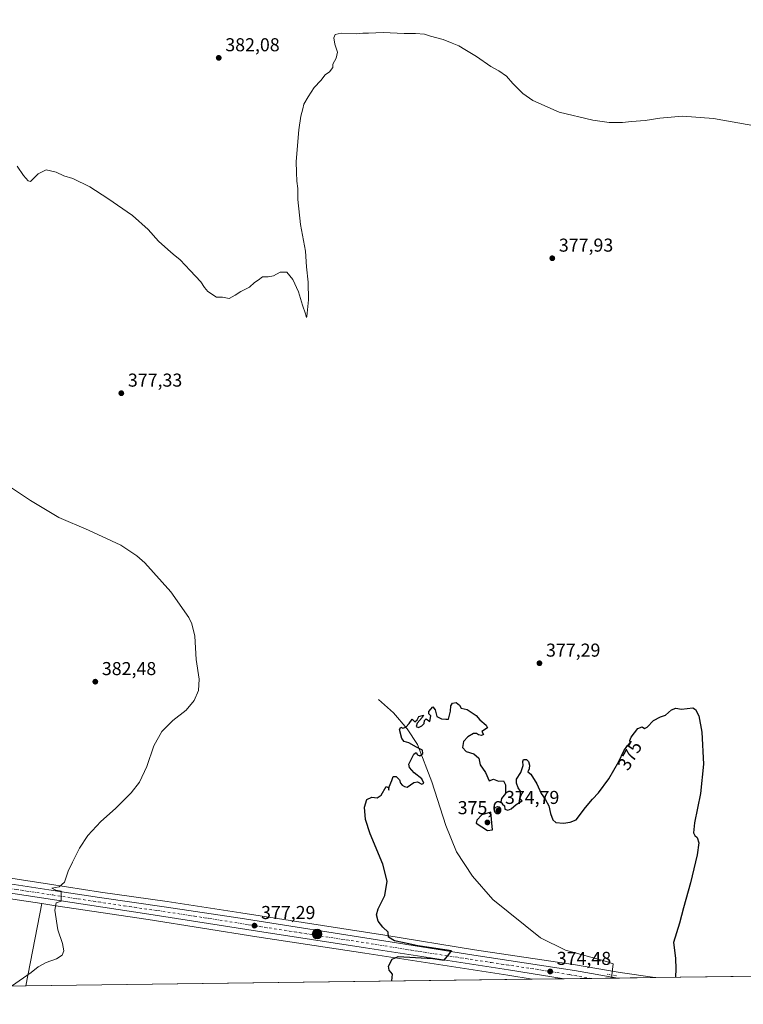
# Model space of a CAD drawing. Units: metres. Extents: x 590815 to 594278, y 4696637 to 4698996.
# Drawn here: x 591584 to 591972, y 4696637 to 4697166 of the extents above; entities that cross this region are included whole.
import ezdxf
from ezdxf.enums import TextEntityAlignment as Align

# ---------------------------------------------------------------- set-up
doc = ezdxf.new("R2010")
doc.units = ezdxf.units.M
doc.header["$MEASUREMENT"] = 0
doc.linetypes.add('DGN Style 4', pattern=[2.6384748266838614, 1.318413404963828, -0.6592067024819142, 0.001648016756204785, -0.6592067024819142])
doc.linetypes.add('DGN Style 5', pattern=[1.1536117293433497, 0.4944050268614355, -0.6592067024819142])
for name, color, linetype, lineweight in [('Carretera de calzada única Cxs', 7, 'Continuous', 13), ('Carretera de calzada única eje', 7, 'DGN Style 4', 0), ('Comarca CxS', 21, 'Continuous', 0), ('Comunidad Autónoma CxS', 142, 'Continuous', 0), ('Corriente natural lineal', 142, 'Continuous', 13), ('Corriente natural lineal oculto', 9, 'DGN Style 4', 13), ('Cultivos herbáceos CxS', 92, 'Continuous', 0), ('Curva de nivel maestra', 30, 'Continuous', 30), ('Curva de nivel normal', 30, 'Continuous', 0), ('Espacio natural protegido CxS', 121, 'Continuous', 0), ('Municipio CxS', 4, 'Continuous', 0), ('Núcleo urbano CxS', 7, 'Continuous', 0), ('Pastizal CxS', 92, 'Continuous', 0), ('Provincia CxS', 1, 'Continuous', 0), ('Puente lineal', 2, 'DGN Style 5', 0), ('Punto de cota en terreno', 7, 'Continuous', 0), ('Punto kilométrico de carretera', 7, 'Continuous', 0), ('Rótulo de curva de nivel directora', 7, 'Continuous', 0), ('Rótulo de punto de cota en terreno', 7, 'Continuous', 0)]:
    doc.layers.add(name, color=color, linetype=linetype, lineweight=lineweight)
doc.styles.add('Style-Arial', font='txt')

# ---------------------------------------------------------------- blocks, each defined once
blk = doc.blocks.new('*U10')
at = {"layer": 'Pastizal CxS', "color": 92, "linetype": 'Continuous', "lineweight": 0}
for points in [[(591462.4398999996, 4696743.6709, 384.4321999999956), (591481.5625, 4696719.6021, 383.8525999999983), (591476.9210999999, 4696720.288699999, 383.8218000000052), (591469.9643000001, 4696721.6165, 383.9707000000053), (591455.3344999999, 4696724.4265, 383.9734000000026), (591451.1234999998, 4696725.231100001, 384.1103000000003), (591433.4188999999, 4696728.9935, 383.6276000000071), (591424.1750999996, 4696730.9921, 383.5485999999946), (591392.9820999998, 4696737.758500001, 383.2360000000044), (591318.5409000004, 4696754.7587, 383.2666000000027), (591308.1923000002, 4696756.9945, 382.9851000000053), (591307.8821, 4696772.0363, 382.8763999999938), (591312.2878999999, 4696774.6371, 382.9464000000008), (591317.9829000002, 4696787.494100001, 383.0467000000062), (591331.0312999999, 4696802.410900001, 383.4983999999968), (591349.8891000003, 4696809.440500001, 384.0500000000029), (591370.5685000002, 4696800.169700001, 384.3329999999987), (591417.0725999996, 4696737.522500001, 383.6435999999958), (591430.4095000001, 4696732.883500001, 383.6530000000057), (591438.5277000006, 4696736.362700001, 383.882700000002), (591446.0661000004, 4696745.060900001, 384.0941000000021), (591450.1254000004, 4696755.4987, 384.4904999999999), (591436.2083000002, 4696788.5515, 384.8856999999989), (591430.1091, 4696808.180500001, 384.9655999999959), (591449.4781, 4696810.786499999, 385.0580000000046), (591454.0705000004, 4696799.417300001, 384.9293999999936), (591466.1061000006, 4696797.8619, 385.0136999999959), (591472.6913000002, 4696759.055500001, 384.2470999999932), (591463.3724999996, 4696755.7917, 384.3824000000022)], [(591587.4746000003, 4696647.2634, 379.9409000000014), (591517.6134000003, 4696646.337200001, 384.0552000000025), (591528.0141000003, 4696650.815099999, 384.1742999999988), (591491.2279000003, 4696688.3377, 383.5547999999981), (591438.9907999998, 4696694.9597, 382.8797999999952), (591439.3411999998, 4696714.749299999, 383.4553000000014), (591435.9801000003, 4696718.0557, 383.4916999999987), (591453.7039000001, 4696714.6721, 383.695000000007), (591493.0346999997, 4696707.338300001, 383.7479000000022), (591493.1196999997, 4696707.324100001, 383.7433000000019), (591544.0598999998, 4696699.587099999, 382.8708000000042), (591564.7912999997, 4696696.157099999, 381.9774999999936), (591596.0768999998, 4696691.4343, 380.5654000000068)]]:
    blk.add_polyline3d(points, close=True, dxfattribs=at)
blk = doc.blocks.new('*U12')
at = {"layer": 'Cultivos herbáceos CxS', "color": 92, "linetype": 'Continuous', "lineweight": 0}
blk.add_polyline3d([(591859.0835999995, 4696650.8643, 374.2480000000069), (591587.4746000003, 4696647.2634, 379.9409000000014), (591596.0768999998, 4696691.4343, 380.5654000000068), (591603.6327000001, 4696690.2937, 380.0703999999969), (591653.0531000001, 4696682.845100001, 378.241200000004), (591711.3589000005, 4696673.6557, 377.0678999999946), (591769.2056999998, 4696664.774700001, 375.3711000000039), (591845.9287999999, 4696653.0373, 374.4011000000028)], close=True, dxfattribs=at)
blk = doc.blocks.new('*U13')
at = {"layer": 'Cultivos herbáceos CxS', "color": 92, "linetype": 'Continuous', "lineweight": 0}
blk.add_polyline3d([(592453.8036000002, 4696658.749, 381.6097000000009), (591924.8267999999, 4696651.735900001, 374.4747999999963), (591906.2698999997, 4696654.436799999, 374.215400000001), (591906.2632999998, 4696654.437700001, 374.215200000006), (591906.2567999996, 4696654.4387, 374.2149999999965), (591882.2254999997, 4696658.542099999, 373.9440999999933), (591828.1039000005, 4696666.674100001, 374.4694000000018), (591779.9530999997, 4696674.512499999, 375.0948000000063), (591702.8649000004, 4696686.5755, 377.9995999999956), (591663.3255000003, 4696692.518300001, 378.1101000000053), (591627.4907000001, 4696697.647700001, 379.0771999999997), (591600.2742999997, 4696701.8355, 380.7424000000028), (591565.3064000001, 4696707.1667, 382.3800000000047)], dxfattribs=at)
blk = doc.blocks.new('5PATER')
at = {"layer": 'Punto de cota en terreno', "linetype": 'Continuous', "lineweight": 0}
h = blk.add_hatch(color=51, dxfattribs=at)
edge = h.paths.add_edge_path()
edge.add_ellipse((0, 0), major_axis=(-0.1095731443231308, -0.1110710700762829), ratio=0.9994222409660322, start_angle=0, end_angle=360)
blk = doc.blocks.new('5HITCA')
at = {"layer": 'Curva de nivel maestra', "linetype": 'Continuous', "lineweight": 0}
h = blk.add_hatch(color=1, dxfattribs=at)
edge = h.paths.add_edge_path()
edge.add_arc((0, 0), 0.2558578010358639, 0, 360)
at = {"layer": 'Curva de nivel maestra', "color": 7, "linetype": 'Continuous', "lineweight": 0}
blk.add_circle((0, 0), 0.2558578010358639, dxfattribs=at)

msp = doc.modelspace()

# ---------------------------------------------------------------- linework, layer by layer
at = {"layer": 'Carretera de calzada única Cxs', "color": 7, "linetype": 'Continuous', "lineweight": 13, "extrusion": (-0.01550959277944567, -0.0002056462739889575, 0.9998796978844134), "elevation": -9771.370506829582, "flags": 128}
msp.add_lwpolyline([(591840.3606739498, 4696649.572865635), (591810.7326090046, 4696649.180065628)], dxfattribs=at)
at = {"layer": 'Carretera de calzada única Cxs', "color": 7, "linetype": 'Continuous', "lineweight": 13}
for points in [[(591876.1190999999, 4696651.0902, 374.280899999998), (591846.4001000002, 4696656.0001, 374.4707999999956), (591769.6601, 4696667.7401, 375.4189000000042), (591711.8201000001, 4696676.620100001, 377.129700000005), (591653.5100999996, 4696685.8101, 378.4183000000049), (591604.0800999999, 4696693.2601, 380.0451999999932), (591565.2600999996, 4696699.120100001, 381.8840000000055), (591544.5301000001, 4696702.550100001, 382.7133000000031), (591493.5701000001, 4696710.290100001, 383.5948999999964), (591454.2600999996, 4696717.620100001, 383.7966000000015), (591420.8400999998, 4696724.0001, 383.2945000000037), (591305.4200999998, 4696749.620100001, 382.7253999999957), (591256.7701000003, 4696760.350099999, 380.8044999999984), (591184.2100999998, 4696776.960100001, 379.8850999999996), (591134.5800999999, 4696787.530099999, 379.6193000000058), (591105.3000999996, 4696794.0701, 379.4450999999972), (591085.8101000004, 4696798.5001, 379.6566000000021), (591076.0601000004, 4696800.720100001, 379.7437999999966), (591051.6801000005, 4696806.2601, 379.6701999999932), (591003.0900999998, 4696817.3301, 378.1775999999954), (590954.0500999996, 4696828.300100001, 376.6722000000009), (590895.4901000002, 4696841.3201, 375.8925000000018), (590847.6901000004, 4696851.5601, 375.3686000000016), (590842.2104000002, 4696852.8562, 375.3046999999933)], [(591483.7901, 4696716.2401, 383.7455000000046), (591540.8601000002, 4696707.7601, 382.8430999999982), (591564.8601000002, 4696704.200099999, 381.959799999997), (591599.8201000001, 4696698.870100001, 380.3592000000062), (591627.0500999996, 4696694.6801, 379.2179999999935), (591662.8901000004, 4696689.550100001, 378.2452000000048), (591702.4101, 4696683.610099999, 377.6732999999949), (591779.4801000003, 4696671.550100001, 375.2694999999949), (591827.6401000004, 4696663.710100001, 374.7446999999956), (591881.7500999998, 4696655.5801, 374.502999999997), (591904.9073000001, 4696651.5233, 374.7314999999944), (591905.7435999997, 4696651.482999999, 374.7404999999999)], [(591564.8601000002, 4696704.200099999, 381.959799999997), (591599.8201000001, 4696698.870100001, 380.3592000000062), (591627.0500999996, 4696694.6801, 379.2179999999935), (591662.8901000004, 4696689.550100001, 378.2452000000048), (591702.4101, 4696683.610099999, 377.6732999999949), (591779.4801000003, 4696671.550100001, 375.2694999999949), (591827.6401000004, 4696663.710100001, 374.7446999999956), (591881.7500999998, 4696655.5801, 374.502999999997), (591904.9073000001, 4696651.5233, 374.7314999999944), (591905.7435999997, 4696651.482999999, 374.7404999999999), (591876.1190999999, 4696651.090100001, 374.280899999998), (591846.4001000002, 4696656.0001, 374.4707999999956), (591769.6601, 4696667.7401, 375.4189000000042), (591711.8201000001, 4696676.620100001, 377.129700000005), (591653.5100999996, 4696685.8101, 378.4183000000049), (591604.0800999999, 4696693.2601, 380.0451999999932), (591565.2600999996, 4696699.120100001, 381.8840000000055)]]:
    msp.add_polyline3d(points, dxfattribs=at)
at = {"layer": 'Carretera de calzada única eje', "color": 7, "linetype": 'DGN Style 4', "lineweight": 0}
msp.add_polyline3d([(591470.3201000001, 4696716.540100001, 383.8196999999927), (591484.9901000002, 4696713.8101, 383.6999999999971), (591517.2200999996, 4696709.030099999, 383.2508999999991), (591542.7001, 4696705.1501, 382.7893999999943), (591554.7001, 4696703.370100001, 382.3203000000067), (591565.0601000004, 4696701.6601, 381.8291999999929), (591582.5401, 4696698.9901, 381.0050000000047), (591601.9501, 4696696.0701, 380.1386000000057), (591615.5601000004, 4696693.970100001, 379.6153999999952), (591640.2801000001, 4696690.2401, 378.8224999999948), (591658.2001, 4696687.6801, 378.4608000000007), (591677.9600999998, 4696684.710100001, 377.9618999999948), (591707.1101000002, 4696680.110099999, 377.3910999999935), (591745.6501000002, 4696674.0801, 375.9262000000017), (591774.5701000001, 4696669.640100001, 375.348800000007), (591798.6501000002, 4696665.720100001, 375.0029000000068), (591837.0201000003, 4696659.850099999, 374.7036999999983), (591864.0701000001, 4696655.790100001, 374.5746999999974), (591878.9301000005, 4696653.3301, 374.4182000000001), (591890.0683000004, 4696651.326500001, 374.5276000000013), (591890.9044000005, 4696651.2862, 374.5430999999954)], dxfattribs=at)
at = {"layer": 'Comarca CxS', "color": 21, "linetype": 'Continuous', "lineweight": 0, "flags": 128}
msp.add_lwpolyline([(594247.5145000002, 4696682.529700001), (590845.0100006795, 4696637.419983013), (590814.9500006785, 4698950.599982988), (594241.9900007051, 4698996.059982991), (594271.8555000002, 4696781.8126), (594273.190000706, 4696682.869983016)], close=True, dxfattribs=at)
at = {"layer": 'Comunidad Autónoma CxS', "color": 142, "linetype": 'Continuous', "lineweight": 0, "flags": 128}
msp.add_lwpolyline([(594247.5145000002, 4696682.529700001), (590845.0100006795, 4696637.419983013), (590814.9500006785, 4698950.599982988), (594241.9900007051, 4698996.059982991), (594271.8555000002, 4696781.8126), (594273.190000706, 4696682.869983016)], close=True, dxfattribs=at)
at = {"layer": 'Corriente natural lineal', "color": 142, "linetype": 'Continuous', "lineweight": 13}
msp.add_polyline3d([(591776.6434000004, 4696800.971999999, 375.7060999999958), (591784.7200999996, 4696793.7301, 375.8864999999932), (591791.9101, 4696785.290100001, 375.4790999999968), (591797.5100999996, 4696776.850099999, 375.6092999999965), (591805.1901000004, 4696756.800100001, 375.3515999999945), (591812.6801000005, 4696733.390100001, 375.3007999999973), (591818.4501, 4696719.2501, 375.2578999999969), (591827.1001000004, 4696706.2301, 375.0721000000049), (591837.8701, 4696693.720100001, 374.9133000000002), (591863.5401, 4696673.100099999, 374.9133000000002), (591876.9401000004, 4696666.390100001, 374.2023000000045), (591898.9401000004, 4696660.450099999, 373.9946999999956), (591902.5100999996, 4696659.1501, 373.9902000000002), (591901.7899000002, 4696653.1086, 374.2237000000023)], dxfattribs=at)
at = {"layer": 'Corriente natural lineal oculto', "color": 9, "linetype": 'DGN Style 4', "lineweight": 13, "extrusion": (0.003030017099391318, 0.04720699171830622, 0.9988805328613053), "elevation": 223882.14171486, "flags": 128}
msp.add_lwpolyline([(-289847.0508870885, -4719614.789912993), (-289847.0508870884, -4719613.10507081)], dxfattribs=at)
at = {"layer": 'Cultivos herbáceos CxS', "color": 92, "linetype": 'Continuous', "lineweight": 0, "extrusion": (-0.002652545370567234, -0.01362035886883247, 0.9999037202787784), "elevation": -65159.32950709495, "flags": 128}
msp.add_lwpolyline([(591595.0048367113, 4696239.570559715), (591586.4010103117, 4696195.39566199)], dxfattribs=at)
at = {"layer": 'Cultivos herbáceos CxS', "color": 92, "linetype": 'Continuous', "lineweight": 0, "extrusion": (0.02095163270924173, 0.0002777697425337222, 0.9997804518647019), "elevation": 14079.16746901729, "flags": 128}
msp.add_lwpolyline([(4688392.183260054, -653916.7905034702), (4688392.183260054, -653645.0980851916)], dxfattribs=at)
at = {"layer": 'Cultivos herbáceos CxS', "color": 92, "linetype": 'Continuous', "lineweight": 0, "extrusion": (-0.03553563417014705, -0.0004711799261648615, 0.9993682988236132), "elevation": -22873.15387215402, "flags": 128}
msp.add_lwpolyline([(-4688391.072211497, 653826.0538185504), (-4688391.072211497, 653742.0300601426)], dxfattribs=at)
at = {"layer": 'Cultivos herbáceos CxS', "color": 92, "linetype": 'Continuous', "lineweight": 0}
for points in [[(591481.5625, 4696719.6021, 383.8525999999983), (591484.2301000003, 4696719.207699999, 383.8683000000019), (591541.3006999996, 4696710.727499999, 383.0941000000021), (591565.3064000001, 4696707.1667, 382.3800000000047), (591600.2742999997, 4696701.8355, 380.7424000000028), (591627.4907000001, 4696697.647700001, 379.0771999999997), (591663.3255000003, 4696692.518300001, 378.1101000000053), (591702.8649000004, 4696686.5755, 377.9995999999956), (591779.9530999997, 4696674.512499999, 375.0948000000063), (591828.1039000005, 4696666.674100001, 374.4694000000018), (591882.2254999997, 4696658.542099999, 373.9440999999933), (591906.2567999996, 4696654.4387, 374.2149999999965), (591906.2632999998, 4696654.437700001, 374.215200000006), (591906.2698999997, 4696654.436799999, 374.215400000001), (591924.8260000005, 4696651.736, 374.4747999999963)], [(591596.0768999998, 4696691.4343, 380.5654000000068), (591603.6327000001, 4696690.2937, 380.0703999999969), (591653.0531000001, 4696682.845100001, 378.241200000004), (591711.3589000005, 4696673.6557, 377.0678999999946), (591769.2056999998, 4696664.774700001, 375.3711000000039), (591845.9287999999, 4696653.0373, 374.4011000000028), (591859.0828999998, 4696650.864399999, 374.2480000000069)]]:
    msp.add_polyline3d(points, dxfattribs=at)
at = {"layer": 'Curva de nivel maestra', "color": 30, "linetype": 'Continuous', "lineweight": 30, "elevation": 375, "flags": 128}
for points in [[(591783.7192000002, 4696649.8654), (591783.6900000004, 4696650.040100001), (591784.0700000003, 4696653.5101), (591782.3600000005, 4696655.6801), (591782.0599999996, 4696657.940099999), (591784.0099999999, 4696661.700099999), (591787.0999999996, 4696663.030099999), (591805.7800000003, 4696662.0001), (591811.9000000004, 4696661.050100001), (591814.3799999999, 4696664.0701), (591815.8200000003, 4696666.0801), (591803.7300000004, 4696667.8201), (591797.7000000002, 4696668.7301), (591792.79, 4696669.9101), (591785.1200000001, 4696671.5601), (591782, 4696673.440099999), (591781.7300000004, 4696676.170100001), (591778.9500000002, 4696678.7301), (591776.4199999999, 4696681.9801), (591775.5499999998, 4696685.4801), (591776.5, 4696688.630100001), (591780.0199999996, 4696695.8101), (591781.2400000002, 4696703.540100001), (591778.9100000003, 4696712.540100001), (591772.1900000004, 4696728.870100001), (591769.6799999997, 4696736.540100001), (591769.1100000005, 4696743.200099999), (591770.3600000005, 4696747.370100001), (591773.0899999999, 4696748.540100001), (591775.9199999999, 4696748.1801), (591778.0899999999, 4696749.620100001), (591780.7400000002, 4696754.290100001), (591781.7599999999, 4696753.6801), (591782.0899999999, 4696752.3201), (591782.4199999999, 4696754.1501), (591783.7599999999, 4696757.5701), (591784.4400000004, 4696759.700099999), (591786.1699999999, 4696759.6501), (591787.8200000003, 4696757.890100001), (591788.4100000003, 4696756.040100001), (591789.2400000002, 4696754.9801), (591790.5, 4696754.280099999), (591791.9199999999, 4696753.920100001), (591795.4900000002, 4696756.4801), (591797.6100000005, 4696756.800100001), (591799.8099999996, 4696755.520099999), (591800.8600000005, 4696756.1501), (591799.8499999996, 4696758.460100001), (591795.7000000002, 4696761.5701), (591793.2699999996, 4696764.470100001), (591792.9400000004, 4696766.2601), (591795.4699999997, 4696771.640100001), (591796.8700000001, 4696772.4801), (591797.5199999996, 4696771.300100001), (591798.7599999999, 4696770.780099999), (591800.3600000005, 4696771.960100001), (591800.2199999997, 4696773.7301), (591797.0300000003, 4696775.350099999), (591792.8099999996, 4696777.6601), (591790.3399999999, 4696778.370100001), (591789.1100000005, 4696780.0801), (591787.8499999996, 4696784.8201), (591788.5099999999, 4696786.0801), (591789.6299999999, 4696785.5601), (591791.2599999999, 4696786.100099999), (591792.9699999997, 4696787.9901), (591794.75, 4696790.3201), (591796.1699999999, 4696788.9801), (591797.2599999999, 4696790.0601), (591798.2999999998, 4696791.840100001), (591800.7100000001, 4696792.520099999), (591799.9900000002, 4696791.340100001), (591797.3399999999, 4696788.300100001), (591796.8600000005, 4696786.540100001), (591797.9800000004, 4696785.9101), (591799.8899999997, 4696786.7601), (591801.0199999996, 4696788.020099999), (591801.2800000003, 4696789.690099999), (591802.0800000001, 4696790.640100001), (591804.0899999999, 4696789.210100001), (591804.7199999997, 4696792.1601), (591803.6600000003, 4696793.290100001), (591803.5999999996, 4696794.4801), (591805.7400000002, 4696797.0601), (591806.9900000002, 4696795.4801), (591807.9299999997, 4696791.880100001), (591810.4199999999, 4696790.530099999), (591812.7000000002, 4696790.340100001), (591814.1100000005, 4696790.3201), (591815.1799999997, 4696794.610099999), (591815.4600000001, 4696797.600099999), (591816.2999999998, 4696798.920100001), (591818.1799999997, 4696799.380100001), (591820.0999999996, 4696797.870100001), (591820.8700000001, 4696796.2401), (591824.0999999996, 4696795.550100001), (591828.9199999999, 4696792.370100001), (591830.9400000004, 4696790.050100001), (591834.3300000001, 4696787.220100001), (591835, 4696785.700099999), (591832.0899999999, 4696783.870100001), (591832.9400000004, 4696782.110099999), (591831.9100000003, 4696781.5801), (591830.2800000003, 4696781.950099999), (591829.1600000003, 4696782.780099999), (591827.6100000005, 4696782.640100001), (591824.4199999999, 4696780.9101), (591822.2599999999, 4696778.4001), (591821.5999999996, 4696775.1801), (591823.5700000003, 4696773.020099999), (591827.7100000001, 4696771.7301), (591830.3300000001, 4696769.540100001), (591831.1500000004, 4696765.940099999), (591834.0700000003, 4696761.800100001), (591835.9400000004, 4696757.270099999), (591838.3300000001, 4696758.2501), (591840.9199999999, 4696757.1801), (591843.7100000001, 4696757.360099999), (591844.79, 4696755.210100001), (591844.6200000001, 4696750.530099999), (591842.5700000003, 4696747.8301), (591842.2199999997, 4696746.0001), (591843.0599999996, 4696744.840100001), (591844.1299999999, 4696743.960100001), (591844.2599999999, 4696742.190099999), (591845.9600000001, 4696741.520099999), (591847.7800000003, 4696742.290100001), (591850.3600000005, 4696744.5801), (591853.7300000004, 4696746.5801), (591852.4000000004, 4696747.790100001), (591852.8300000001, 4696749.8201), (591852.7300000004, 4696751.7501), (591851.5300000003, 4696753.4901), (591850.6799999997, 4696756.130100001), (591850.5700000003, 4696758.140100001), (591852.9500000002, 4696761.8301), (591854.25, 4696765.540100001), (591853.9600000001, 4696767.720100001), (591854.3700000001, 4696768.780099999), (591855.9199999999, 4696768.6801), (591857.0199999996, 4696767.6501), (591857.6500000004, 4696765.690099999), (591857.3600000005, 4696763.8201), (591856.6699999999, 4696762.200099999), (591858.3700000001, 4696760.8201), (591861.5099999999, 4696755.670100001), (591863.8399999999, 4696750.4901), (591866.04, 4696747.540100001), (591867.8499999996, 4696743.870100001), (591868.7800000003, 4696739.870100001), (591870.0199999996, 4696736.370100001), (591871.7699999996, 4696734.970100001), (591875.8399999999, 4696734.640100001), (591879.4199999999, 4696735.130100001), (591882.6699999999, 4696736.470100001), (591887.6399999997, 4696743.040100001), (591891.2999999998, 4696747.540100001), (591894.6399999997, 4696750.870100001), (591900.0899999999, 4696758.3101), (591905.4199999999, 4696767.640100001), (591908.0899999999, 4696773.4301), (591910.0899999999, 4696776.340100001), (591911.5999999996, 4696777.8301), (591911.3399999999, 4696778.9001), (591912.1399999997, 4696780.790100001), (591915.6399999997, 4696785.3101), (591917.9600000001, 4696786.270099999), (591919.2599999999, 4696785.380100001), (591920.6299999999, 4696786.0801), (591924.0899999999, 4696789.7601), (591927.7599999999, 4696791.620100001), (591930.4199999999, 4696792.540100001), (591933.7599999999, 4696795.340100001), (591936.0899999999, 4696796.280099999), (591939.0899999999, 4696795.790100001), (591945.1500000004, 4696796.460100001), (591946.5899999999, 4696795.5601), (591948.3200000003, 4696792.100099999), (591950, 4696783.450099999), (591950.79, 4696766.2301), (591949.2400000002, 4696750.470100001), (591946.1200000001, 4696734.700099999), (591945.5300000003, 4696729.420100001), (591946.2300000004, 4696728.0101), (591947.5, 4696726.950099999), (591948.3200000003, 4696724.100099999), (591947.4699999997, 4696717.620100001), (591943.8700000001, 4696702.540100001), (591940.1299999999, 4696689.200099999), (591937.9199999999, 4696680.870100001), (591934.8600000005, 4696670.540100001), (591935.9299999997, 4696662.200099999), (591936.0099999999, 4696656.200099999), (591935.8899999997, 4696652.200099999), (591935.7210999997, 4696651.8806)], [(591835.1299999999, 4696730.7501), (591837.8200000003, 4696730.9901), (591836.79, 4696740.5701), (591832.0599999996, 4696739.0101), (591829.3300000001, 4696736.140100001), (591828.9400000004, 4696734.5801), (591835.1299999999, 4696730.7501)], [(591935.7210999997, 4696651.8806), (591935.7209999999, 4696651.8804)]]:
    msp.add_lwpolyline(points, dxfattribs=at)
at = {"layer": 'Curva de nivel normal', "color": 30, "linetype": 'Continuous', "lineweight": 0, "elevation": 380, "flags": 128}
for points in [[(591582.8700000001, 4697087.0101), (591586.3600000005, 4697082.0701), (591588.7699999996, 4697079.2301), (591590.0899999999, 4697078.950099999), (591594.0899999999, 4697083.0601), (591598.4199999999, 4697085.210100001), (591603.7599999999, 4697083.860099999), (591607.9699999997, 4697081.9901), (591612.6600000003, 4697080.4301), (591621.8499999996, 4697076.0801), (591631.5099999999, 4697069.7401), (591644.7800000003, 4697060.6801), (591653.0499999998, 4697053.1801), (591658.6500000004, 4697046.770099999), (591663.6299999999, 4697042.420100001), (591666.4600000001, 4697039.840100001), (591670.2999999998, 4697036.8101), (591675.6500000004, 4697031.040100001), (591681.4199999999, 4697025.020099999), (591683.2999999998, 4697022.0101), (591685.1900000004, 4697019.790100001), (591689.6699999999, 4697016.800100001), (591692.9600000001, 4697016.7501), (591694.7800000003, 4697016.5101), (591696.5499999998, 4697016.090100001), (591699.7599999999, 4697017.8201), (591702.7599999999, 4697019.880100001), (591707.4199999999, 4697022.110099999), (591710.0899999999, 4697024.7301), (591712.0899999999, 4697025.9301), (591714.3700000001, 4697027.7401), (591717.5300000003, 4697027.7301), (591720.3700000001, 4697028.2501), (591723.9600000001, 4697030.140100001), (591727.3799999999, 4697030.2601), (591730.75, 4697026.270099999), (591733.6399999997, 4697019.6601), (591735.9100000003, 4697012.470100001), (591737.54, 4697007.8101), (591738.0300000003, 4697005.840100001), (591738.2400000002, 4697006.350099999), (591739.0599999996, 4697015.340100001), (591738.9100000003, 4697024.8301), (591738.0199999996, 4697033.140100001), (591737.4000000004, 4697041.520099999), (591734.7300000004, 4697055.850099999), (591733.3600000005, 4697069.1501), (591733.2999999998, 4697075.090100001), (591732.8600000005, 4697078.9801), (591732.6299999999, 4697083.7501), (591732.5300000003, 4697089.6601), (591733.8799999999, 4697106.550100001), (591734.9699999997, 4697113.940099999), (591736.1299999999, 4697117.800100001), (591736.6200000001, 4697120.280099999), (591738.9100000003, 4697124.210100001), (591742.0599999996, 4697129.370100001), (591745.7199999997, 4697132.9801), (591748.0899999999, 4697136.140100001), (591750.4000000004, 4697137.790100001), (591752.1299999999, 4697140.100099999), (591752.0899999999, 4697141.880100001), (591753.9800000004, 4697145.0001), (591754.5599999996, 4697148.1801), (591753.1500000004, 4697152.460100001), (591752.6299999999, 4697155.920100001), (591753.3200000003, 4697157.7601), (591756.5499999998, 4697158.5001), (591764.5800000001, 4697158.140100001), (591768.1500000004, 4697158.380100001), (591771.3200000003, 4697158.420100001), (591779.1500000004, 4697158.770099999), (591790.4199999999, 4697158.200099999), (591796.4199999999, 4697158.3301), (591801.2699999996, 4697157.840100001), (591804.4900000002, 4697156.840100001), (591811.2699999996, 4697155.130100001), (591816.0899999999, 4697153.0701), (591819.7599999999, 4697151.700099999), (591822.8799999999, 4697149.670100001), (591829.2100000001, 4697146.0001), (591836.8300000001, 4697140.620100001), (591841.1200000001, 4697138.2501), (591845.2999999998, 4697135.420100001), (591848.6699999999, 4697131.460100001), (591853.9699999997, 4697126.100099999), (591859.3099999996, 4697122.340100001), (591873.4199999999, 4697116.040100001), (591891.5599999996, 4697111.720100001), (591900.2199999997, 4697110.4301), (591907.3600000005, 4697110.520099999), (591912.2000000002, 4697111.090100001), (591919.5300000003, 4697111.520099999), (591927.5199999996, 4697112.7601), (591939.6299999999, 4697113.880100001), (591956.1399999997, 4697112.620100001), (591987.25, 4697107.040100001)], [(591579.8503999999, 4696647.162500001), (591590.4199999999, 4696654.440099999), (591594.0899999999, 4696657.540100001), (591598.5, 4696659.870100001), (591603.9199999999, 4696661.870100001), (591606.9400000004, 4696663.870100001), (591607.8899999997, 4696666.140100001), (591607.2400000002, 4696670.020099999), (591604.6900000004, 4696677.360099999), (591603.1299999999, 4696687.920100001), (591603.8300000001, 4696691.870100001), (591606.5199999996, 4696692.710100001), (591606.5199999996, 4696698.200099999), (591603.6900000004, 4696698.670100001), (591601.54, 4696699.8101), (591605.4500000002, 4696700.470100001), (591608.2800000003, 4696702.9001), (591610.1399999997, 4696708.860099999), (591612.4800000004, 4696713.6801), (591616.3399999999, 4696721.2601), (591620.7800000003, 4696727.920100001), (591627.79, 4696735.460100001), (591635.54, 4696742.540100001), (591643.9299999997, 4696750.870100001), (591648.4500000002, 4696756.610099999), (591652.4199999999, 4696765.040100001), (591656.1600000003, 4696776.120100001), (591660.4199999999, 4696783.700099999), (591666.4199999999, 4696789.600099999), (591673.4199999999, 4696795.2301), (591677.79, 4696800.340100001), (591680.0199999996, 4696805.7401), (591680.4400000004, 4696811.780099999), (591678.9400000004, 4696822.350099999), (591678.1200000001, 4696834.870100001), (591676.5300000003, 4696841.4801), (591674.8899999997, 4696844.9301), (591665.3499999996, 4696858.800100001), (591651.25, 4696874.290100001), (591647.0899999999, 4696877.9901), (591638.4500000002, 4696883.700099999), (591621.0599999996, 4696891.790100001), (591605.29, 4696898.630100001), (591590.0599999996, 4696907.710100001), (591578.3200000003, 4696915.5801)]]:
    msp.add_lwpolyline(points, dxfattribs=at)
at = {"layer": 'Espacio natural protegido CxS', "color": 121, "linetype": 'Continuous', "lineweight": 0, "flags": 128}
msp.add_lwpolyline([(594271.8555000002, 4696781.8126), (594210.6981, 4696722.138200001), (594227.546099999, 4696704.7912), (594243.8111000005, 4696687.006200001), (594247.5145000002, 4696682.529700001), (590845.0100006795, 4696637.419983013), (590814.9500006785, 4698950.599982988), (594241.9900007051, 4698996.059982991)], close=True, dxfattribs=at)
at = {"layer": 'Municipio CxS', "color": 4, "linetype": 'Continuous', "lineweight": 0, "flags": 128}
msp.add_lwpolyline([(594247.5145000002, 4696682.529700001), (590845.0100006795, 4696637.419983013), (590814.9500006785, 4698950.599982988), (594241.9900007051, 4698996.059982991), (594271.8555000002, 4696781.8126), (594273.190000706, 4696682.869983016)], close=True, dxfattribs=at)
at = {"layer": 'Núcleo urbano CxS', "color": 7, "linetype": 'Continuous', "lineweight": 0, "extrusion": (-0.004290220221768412, -5.689032074550111e-05, 0.9999907953446073), "elevation": -2432.155227392544, "flags": 128}
msp.add_lwpolyline([(591872.277962041, 4696650.959434284), (591855.2422052049, 4696650.733534283)], dxfattribs=at)
at = {"layer": 'Núcleo urbano CxS', "color": 7, "linetype": 'Continuous', "lineweight": 0, "extrusion": (0.0001825866615558217, 2.420509154850632e-06, 0.999999983328126), "elevation": 493.7580653614201, "flags": 128}
msp.add_lwpolyline([(591890.8257882562, 4696651.285018613), (591876.0408880096, 4696651.089018612)], dxfattribs=at)
at = {"layer": 'Núcleo urbano CxS', "color": 7, "linetype": 'Continuous', "lineweight": 0, "extrusion": (0.001391477929879493, 1.844889544627256e-05, 0.9999990317239357), "elevation": 1284.569195895584, "flags": 128}
msp.add_lwpolyline([(591900.588141579, 4696651.406200397), (591889.810131141, 4696651.263300397)], dxfattribs=at)
at = {"layer": 'Núcleo urbano CxS', "color": 7, "linetype": 'Continuous', "lineweight": 0, "extrusion": (-0.0112244185065747, -0.0001489551303789129, 0.9999369931358468), "elevation": -6969.062703162862, "flags": 128}
msp.add_lwpolyline([(591872.6578911906, 4696650.497026128), (591868.5960352209, 4696650.443126128)], dxfattribs=at)
at = {"layer": 'Núcleo urbano CxS', "color": 7, "linetype": 'Continuous', "lineweight": 0, "extrusion": (-0.006590919564519761, -8.734658220426451e-05, 0.9999782758389647), "elevation": -3937.098733107453, "flags": 128}
msp.add_lwpolyline([(591914.4380210134, 4696651.409924258), (591895.3545063668, 4696651.157024256)], dxfattribs=at)
at = {"layer": 'Núcleo urbano CxS', "color": 7, "linetype": 'Continuous', "lineweight": 0}
for points in [[(591435.9801000003, 4696718.0557, 383.4916999999987), (591453.7039000001, 4696714.6721, 383.695000000007), (591493.0346999997, 4696707.338300001, 383.7479000000022), (591493.1196999997, 4696707.324100001, 383.7433000000019), (591544.0598999998, 4696699.587099999, 382.8708000000042), (591564.7912999997, 4696696.157099999, 381.9774999999936), (591596.0768999998, 4696691.4343, 380.5654000000068)], [(591481.5625, 4696719.6021, 383.8525999999983), (591484.2301000003, 4696719.207699999, 383.8683000000019), (591541.3006999996, 4696710.727499999, 383.0941000000021), (591565.3064000001, 4696707.1667, 382.3800000000047), (591600.2742999997, 4696701.8355, 380.7424000000028), (591627.4907000001, 4696697.647700001, 379.0771999999997), (591663.3255000003, 4696692.518300001, 378.1101000000053), (591702.8649000004, 4696686.5755, 377.9995999999956), (591779.9530999997, 4696674.512499999, 375.0948000000063), (591828.1039000005, 4696666.674100001, 374.4694000000018), (591882.2254999997, 4696658.542099999, 373.9440999999933), (591906.2567999996, 4696654.4387, 374.2149999999965), (591906.2632999998, 4696654.437700001, 374.215200000006), (591906.2698999997, 4696654.436799999, 374.215400000001), (591924.8260000005, 4696651.736, 374.4747999999963)], [(591565.3064000001, 4696707.1667, 382.3800000000047), (591600.2742999997, 4696701.8355, 380.7424000000028), (591627.4907000001, 4696697.647700001, 379.0771999999997), (591663.3255000003, 4696692.518300001, 378.1101000000053), (591702.8649000004, 4696686.5755, 377.9995999999956), (591779.9530999997, 4696674.512499999, 375.0948000000063), (591828.1039000005, 4696666.674100001, 374.4694000000018), (591882.2254999997, 4696658.542099999, 373.9440999999933), (591906.2567999996, 4696654.4387, 374.2149999999965), (591906.2632999998, 4696654.437700001, 374.215200000006), (591906.2698999997, 4696654.436799999, 374.215400000001), (591924.8267999999, 4696651.735900001, 374.4747999999963), (591859.0835999995, 4696650.8643, 374.2480000000069), (591845.9287999999, 4696653.0373, 374.4011000000028), (591769.2056999998, 4696664.774700001, 375.3711000000039), (591711.3589000005, 4696673.6557, 377.0678999999946), (591653.0531000001, 4696682.845100001, 378.241200000004), (591603.6327000001, 4696690.2937, 380.0703999999969), (591596.0768999998, 4696691.4343, 380.5654000000068), (591564.7912999997, 4696696.157099999, 381.9774999999936)], [(591596.0768999998, 4696691.4343, 380.5654000000068), (591603.6327000001, 4696690.2937, 380.0703999999969), (591653.0531000001, 4696682.845100001, 378.241200000004), (591711.3589000005, 4696673.6557, 377.0678999999946), (591769.2056999998, 4696664.774700001, 375.3711000000039), (591845.9287999999, 4696653.0373, 374.4011000000028), (591859.0828999998, 4696650.864399999, 374.2480000000069)]]:
    msp.add_polyline3d(points, dxfattribs=at)
at = {"layer": 'Pastizal CxS', "color": 92, "linetype": 'Continuous', "lineweight": 0, "extrusion": (-0.002652545370567234, -0.01362035886883247, 0.9999037202787784), "elevation": -65159.32950709495, "flags": 128}
msp.add_lwpolyline([(591595.0048367113, 4696239.570559715), (591586.4010103117, 4696195.39566199)], dxfattribs=at)
at = {"layer": 'Pastizal CxS', "color": 92, "linetype": 'Continuous', "lineweight": 0, "extrusion": (0.05878031163236537, 0.0007792927196230648, 0.9982706384880101), "elevation": 38813.04297862797, "flags": 128}
msp.add_lwpolyline([(4688392.149923537, -652643.8519525799), (4688392.149923536, -652573.8635779998)], dxfattribs=at)
at = {"layer": 'Pastizal CxS', "color": 92, "linetype": 'Continuous', "lineweight": 0}
msp.add_polyline3d([(591435.9801000003, 4696718.0557, 383.4916999999987), (591453.7039000001, 4696714.6721, 383.695000000007), (591493.0346999997, 4696707.338300001, 383.7479000000022), (591493.1196999997, 4696707.324100001, 383.7433000000019), (591544.0598999998, 4696699.587099999, 382.8708000000042), (591564.7912999997, 4696696.157099999, 381.9774999999936), (591596.0768999998, 4696691.4343, 380.5654000000068)], dxfattribs=at)
at = {"layer": 'Provincia CxS', "color": 1, "linetype": 'Continuous', "lineweight": 0, "flags": 128}
msp.add_lwpolyline([(594247.5145000002, 4696682.529700001), (590845.0100006795, 4696637.419983013), (590814.9500006785, 4698950.599982988), (594241.9900007051, 4698996.059982991), (594271.8555000002, 4696781.8126), (594273.190000706, 4696682.869983016)], close=True, dxfattribs=at)
at = {"layer": 'Puente lineal', "color": 2, "linetype": 'DGN Style 5', "lineweight": 0, "extrusion": (-0.1537904285965132, -0.9881034885436099, 2.217244473381648e-07), "elevation": -4731808.150934541, "flags": 128}
msp.add_lwpolyline([(-137442.6819215837, 375.7271575471853), (-137440.0809794464, 375.7547575471865), (-137437.4800373093, 375.7891575471906)], dxfattribs=at)

# ---------------------------------------------------------------- block references
at = {"layer": 'Cultivos herbáceos CxS', "color": 92, "linetype": 'Continuous', "lineweight": 0}
for name in ['*U13', '*U12']:
    msp.add_blockref(name, (0, 0), dxfattribs=at)
at = {"layer": 'Pastizal CxS', "color": 92, "linetype": 'Continuous', "lineweight": 0}
msp.add_blockref('*U10', (0, 0), dxfattribs=at)
at = {"layer": 'Punto de cota en terreno', "color": 7, "linetype": 'Continuous', "lineweight": 0, "xscale": 10, "yscale": 10, "zscale": 10}
for p in [(591690.9500000002, 4697145.199999999, 382.0800000000018), (591869.7999999998, 4697037.689999999, 377.929999999993), (591638.7199999997, 4696965.27, 377.3300000000018), (591862.9000000004, 4696820.41, 377.2899999999936), (591624.7699999996, 4696810.51, 382.4799999999959), (591840.8899999997, 4696741.380000001, 374.7899999999936), (591835, 4696735, 375.6000000000058), (591710.1100000005, 4696679.640000001, 377.2899999999936), (591868.6699999999, 4696655.029999999, 374.4799999999959)]:
    msp.add_blockref('5PATER', p, dxfattribs=at)
at = {"layer": 'Punto kilométrico de carretera', "color": 7, "linetype": 'Continuous', "lineweight": 0, "xscale": 10, "yscale": 10, "zscale": 10}
msp.add_blockref('5HITCA', (591743.681, 4696675.121300001, 375.985400000005), dxfattribs=at)

# ---------------------------------------------------------------- texts
at = {"layer": 'Rótulo de curva de nivel directora', "color": 7, "linetype": 'Continuous', "lineweight": 0, "style": 'Style-Arial'}
msp.add_text('375', height=7.000000000000002, rotation=60.26189149975345, dxfattribs=at).set_placement((591911.3398251849, 4696770.872220767), align=Align.MIDDLE_CENTER)
at = {"layer": 'Rótulo de punto de cota en terreno', "color": 7, "linetype": 'Continuous', "lineweight": 0, "style": 'Style-Arial'}
for s, p in [('382,08', (591694.4778000005, 4697148.727800001)), ('377,93', (591873.3278000001, 4697041.217800001)), ('377,33', (591642.2478, 4696968.797800001)), ('377,29', (591866.4277999997, 4696823.937799999)), ('382,48', (591628.2977999998, 4696814.037799999)), ('374,79', (591844.4177999999, 4696744.9078)), ('375,6', (591819.0782000005, 4696739.409700001)), ('377,29', (591713.6377999998, 4696683.1678)), ('374,48', (591872.1978000002, 4696658.557800001))]:
    msp.add_text(s, height=7.000000000000002, dxfattribs=at).set_placement(p)

doc.saveas('drawing.dxf')
